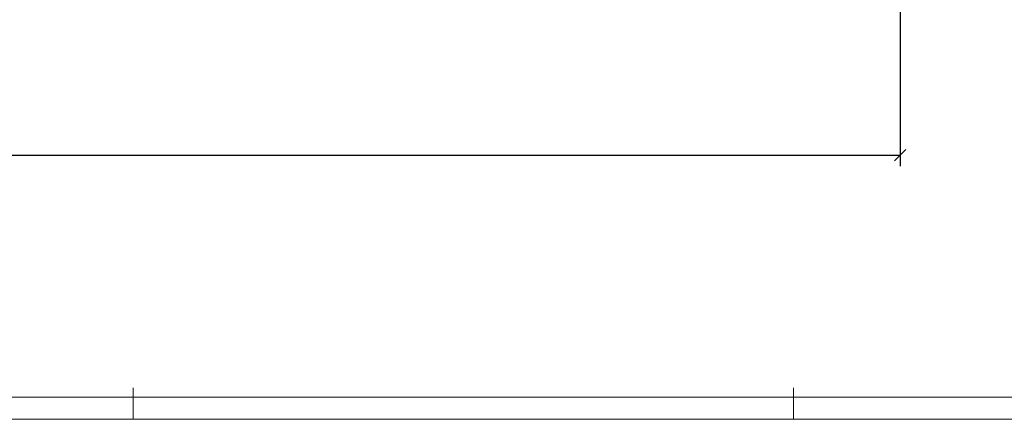
# Model space of a CAD drawing. Extents: x -34125 to 40496, y -14850 to 14850.
# Drawn here: x 16570 to 32229, y -14850 to -8497 of the extents above; entities that cross this region are included whole.
import ezdxf

# ---------------------------------------------------------------- set-up
doc = ezdxf.new("R2010")
doc.units = 0
doc.header["$MEASUREMENT"] = 0
doc.layers.get('0').update_dxf_attribs({"linetype": 'CONTINUOUS', "lineweight": 18})
doc.layers.get('Defpoints').update_dxf_attribs({"linetype": 'CONTINUOUS', "lineweight": 9})
doc.layers.add('A_A_PL_RAHMEN', color=7, linetype='CONTINUOUS', lineweight=9)
doc.layers.add('A_BEMASSUNG', color=7, linetype='CONTINUOUS', lineweight=25)
doc.styles.get("Standard").update_dxf_attribs({"font": 'arial.ttf'})
doc.dimstyles.new('CAD400-DIM3', dxfattribs={"dimscale": 50, "dimtxt": 3, "dimasz": 3.6, "dimexe": 3.5, "dimexo": 0.01, "dimgap": 0.09, "dimtad": 1, "dimdec": 4, "dimdsep": 46, "dimtxsty": 'Standard', "dimblk1": 'OBLIQUE', "dimblk2": 'OBLIQUE', "dimsah": 1, "dimcen": 0, "dimclrd": 256, "dimclre": 256, "dimclrt": 256, "dimadec": 0, "dimazin": 0, "dimtfac": 1, "dimtdec": 4, "dimtmove": 2, "dimatfit": 3, "dimfxl": 1, "dimtolj": 1, "dimtzin": 0, "dimarcsym": 0})

# ---------------------------------------------------------------- blocks, each defined once
blk = doc.blocks.new('_Oblique')
at = {"color": 0, "linetype": 'ByBlock', "lineweight": -2}
blk.add_line((-0.5, -0.5), (0.5, 0.5), dxfattribs=at)
blk = doc.blocks.new('*D6')
at = {"layer": 'A_BEMASSUNG', "lineweight": -2, "transparency": 16777216}
for p, q in [((-20425, -6700.5), (-20425, -10825)), ((30575, -6700.5), (30575, -10825)), ((-20425, -10650), (30575, -10650))]:
    blk.add_line(p, q, dxfattribs=at)
at = {"layer": 'Defpoints', "color": 0, "transparency": 16777216}
for p in [(-20425, -6700), (30575, -6700), (30575, -10650)]:
    blk.add_point(p, dxfattribs=at)
at = {"layer": 'A_BEMASSUNG', "lineweight": -2, "transparency": 16777216, "xscale": 180, "yscale": 180, "zscale": 180, "rotation": 180}
blk.add_blockref('_Oblique', (-20425, -10650), dxfattribs=at)
at = {"layer": 'A_BEMASSUNG', "lineweight": -2, "transparency": 16777216, "xscale": 180, "yscale": 180, "zscale": 180}
blk.add_blockref('_Oblique', (30575, -10650), dxfattribs=at)
at = {"layer": 'A_BEMASSUNG', "transparency": 16777216, "insert": (5075, -10508.25), "char_height": 150, "attachment_point": 5}
blk.add_mtext('\\A1;51000', dxfattribs=at)

msp = doc.modelspace()

# ---------------------------------------------------------------- linework, layer by layer
at = {"layer": 'A_A_PL_RAHMEN', "linetype": 'Continuous'}
for p, q in [((18375, -14350), (18375, -14850)), ((28875, -14350), (28875, -14850)), ((-33775, -14500), (33775, -14500)), ((-34125, -14850), (34125, -14850))]:
    msp.add_line(p, q, dxfattribs=at)

# ---------------------------------------------------------------- dimensions: what is measured, and where the dimension line sits
at = {"layer": 'A_BEMASSUNG'}
dim = msp.add_linear_dim(base=(30575, -10650), p1=(-20425, -6700), p2=(30575, -6700), dimstyle='CAD400-DIM3', dxfattribs=at)
dim.commit()
dim.dimension.update_dxf_attribs({"geometry": '*D6', "text_midpoint": (5075, -10508.25), "dimtype": 160})

doc.saveas('drawing.dxf')
